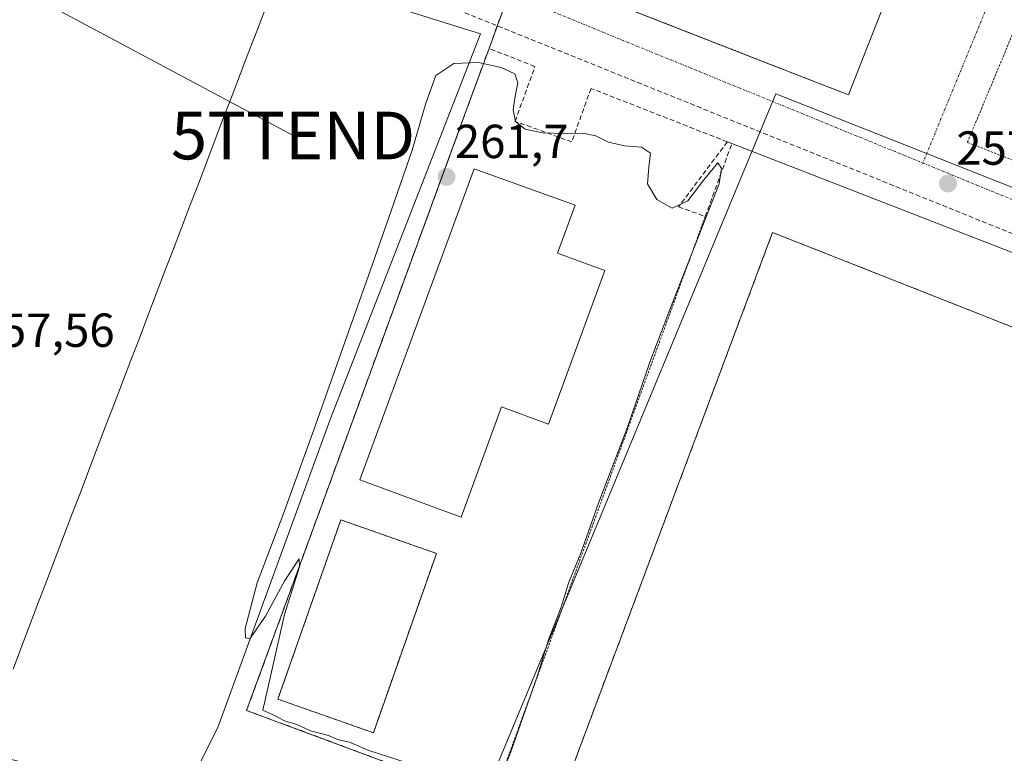
# Model space of a CAD drawing. Units: metres. Extents: x 622421 to 625923, y 4653157 to 4655531.
# Drawn here: x 623966 to 624172, y 4653702 to 4653856 of the extents above; entities that cross this region are included whole.
import ezdxf
from ezdxf.enums import TextEntityAlignment as Align

# ---------------------------------------------------------------- set-up
doc = ezdxf.new("R2010")
doc.units = ezdxf.units.M
doc.header["$MEASUREMENT"] = 0
for name, pattern in [('TRAZO_Y_PUNTO', [1, 0.5, -0.25, 0, -0.25]), ('TRAZOS', [0.75, 0.5, -0.25]), ('TRAZOSX2', [1.5, 1, -0.5])]:
    doc.linetypes.add(name, pattern=pattern)
doc.layers.get('0').update_dxf_attribs({"lineweight": 5})
for name, color, linetype, lineweight in [('Alambrada', 19, 'TRAZOS', 0), ('Carátula', 7, 'Continuous', 5), ('Conducción de hidrocarburos lineal', 6, 'TRAZOSX2', 0), ('Curva de nivel normal', 36, 'Continuous', 0), ('Edificación industrial', 135, 'Continuous', 13), ('Edificación industrial Cxs', 135, 'Continuous', 13), ('Elemento construido', 1, 'Continuous', 0), ('Explanada', 19, 'Continuous', 0), ('Explanada Cxs', 19, 'Continuous', 0), ('Explotación a cielo abierto', 254, 'Continuous', 0), ('Explotación a cielo abierto Cxs', 254, 'Continuous', 0), ('Instalación de energía eléctrica', 135, 'TRAZOSX2', 0), ('Instalación de energía eléctrica Cxs', 135, 'Continuous', 0), ('Municipio', 9, 'Continuous', 13), ('Municipio CxS', 142, 'Continuous', 0), ('Muro lineal', 1, 'TRAZOSX2', 13), ('Núcleo urbano CxS', 19, 'Continuous', 0), ('Pista deportiva', 19, 'Continuous', 0), ('Pista deportiva Cxs', 19, 'Continuous', 0), ('Punto de cota en terreno', 7, 'Continuous', 0), ('Recinto industrial', 135, 'TRAZOSX2', 0), ('Recinto industrial CxS', 135, 'Continuous', 0), ('Rótulo de punto de cota en terreno', 19, 'Continuous', 0), ('Suelo desnudo CxS', 43, 'Continuous', 0), ('Tendido', 6, 'Continuous', 0), ('Torre de tendido puntual', 7, 'Continuous', 0), ('Valla', 19, 'TRAZOS', 0), ('Vía urbana eje', 5, 'TRAZO_Y_PUNTO', 0)]:
    doc.layers.add(name, color=color, linetype=linetype, lineweight=lineweight)
doc.styles.add('Arial', font='txt', dxfattribs={"height": 0.2})

# ---------------------------------------------------------------- blocks, each defined once
blk = doc.blocks.new('5PATER')
at = {"layer": 'Carátula', "linetype": 'Continuous', "lineweight": 5}
h = blk.add_hatch(color=250, dxfattribs=at)
edge = h.paths.add_edge_path()
edge.add_ellipse((0, 0.01), major_axis=(-1.33, -1.34), ratio=0.999422, start_angle=0, end_angle=360)
blk = doc.blocks.new('5TTEND')
blk.add_text('5TTEND', height=10).set_placement((0, 0), align=Align.MIDDLE_CENTER)

msp = doc.modelspace()

# ---------------------------------------------------------------- linework, layer by layer
at = {"layer": 'Alambrada', "color": 19, "linetype": 'TRAZOS', "lineweight": 0}
for points in [[(624109.71, 4653814.41, 259.88), (624065.42, 4653693.03, 259.81)], [(624040.1, 4653706.13, 260.07), (624053.32, 4653743.73, 260.05), (624033.28, 4653750.77, 260.1), (624020.07, 4653713.17, 260.1), (624040.1, 4653706.13, 260.07)]]:
    msp.add_polyline3d(points, dxfattribs=at)
at = {"layer": 'Conducción de hidrocarburos lineal', "color": 6, "linetype": 'TRAZOSX2', "lineweight": 0}
msp.add_polyline3d([(624000.85, 4653880.72, 259.76), (624490.88, 4653683.08, 257.11), (624464.74, 4653599.5, 254.47), (624487.07, 4653585.85, 254.65), (624465.16, 4653534.09, 253.97), (624570.92, 4653496.95, 253.78), (624589.71, 4653499, 253.79), (624624.57, 4653487.23, 252.95), (624641.25, 4653473.57, 252.5)], dxfattribs=at)
at = {"layer": 'Curva de nivel normal', "color": 36, "linetype": 'Continuous', "lineweight": 0}
for points in [[(624066.36, 4653695.63, 260), (624068.91, 4653702.13, 260), (624074.49, 4653718.14, 260), (624076.88, 4653725.81, 260), (624079.46, 4653732.47, 260), (624081, 4653737.47, 260), (624083.6, 4653743.81, 260), (624087.36, 4653754.47, 260), (624093.39, 4653770.23, 260), (624098.08, 4653783.85, 260), (624102.45, 4653795.28, 260), (624112.66, 4653821.29, 260), (624113.12, 4653824.54, 260), (624112.36, 4653825.65, 260), (624109.38, 4653822.13, 260), (624106.04, 4653817.66, 260), (624102.76, 4653816.16, 260), (624099.52, 4653818, 260), (624097.59, 4653821.27, 260), (624097.85, 4653824.77, 260), (624098.23, 4653827.67, 260), (624096.31, 4653828.93, 260), (624092.76, 4653829.25, 260), (624089.41, 4653830.02, 260), (624086.78, 4653831.3, 260), (624084, 4653831.88, 260), (624080.15, 4653831.8, 260), (624075.6, 4653831.95, 260), (624071.96, 4653832.7, 260), (624069.92, 4653834.31, 260), (624069.42, 4653836.78, 260), (624069.84, 4653839.67, 260), (624070.37, 4653842.47, 260), (624069.74, 4653844.36, 260), (624066.9, 4653845.67, 260), (624062.13, 4653846.69, 260), (624056.97, 4653846.5, 260), (624053.19, 4653843.98, 260), (624051.07, 4653838.21, 260), (624048.25, 4653828.35, 260), (624043.88, 4653815.83, 260), (624039.39, 4653803.03, 260), (624034.08, 4653788.08, 260), (624027.62, 4653769.64, 260), (624021.14, 4653751.93, 260), (624015.74, 4653737.55, 260), (624013.23, 4653728.01, 260), (624013.29, 4653726.06, 260), (624014.21, 4653725.84, 260), (624017.47, 4653730.6, 260), (624021.53, 4653738.06, 260), (624024.55, 4653742.63, 260), (624024.61, 4653740.89, 260), (624021.48, 4653730.89, 260), (624016.9, 4653710.89, 260)], [(624016.9, 4653710.89, 260), (624019.48, 4653709.65, 260), (624021.45, 4653708.64, 260), (624024.01, 4653707.84, 260), (624026.88, 4653706.55, 260), (624030.66, 4653705.54, 260), (624032.8, 4653704.66, 260), (624035.11, 4653704.13, 260), (624039.17, 4653702.4, 260), (624049.38, 4653699.11, 260)]]:
    msp.add_polyline3d(points, dxfattribs=at)
at = {"layer": 'Edificación industrial', "color": 135, "linetype": 'Continuous', "lineweight": 13}
msp.add_polyline3d([(624088.67, 4653803.08, 260.06), (624076.81, 4653770.86, 260.11), (624066.99, 4653774.48, 260.16), (624058.48, 4653751.35, 260.13), (624037.23, 4653759.17, 260.17), (624061.22, 4653824.39, 260.46), (624082.41, 4653816.77, 260.12), (624078.73, 4653806.74, 260.11), (624088.67, 4653803.08, 260.06)], dxfattribs=at)
at = {"layer": 'Edificación industrial Cxs', "color": 135, "linetype": 'Continuous', "lineweight": 13}
msp.add_polyline3d([(624088.67, 4653803.08, 260.06), (624076.81, 4653770.86, 260.11), (624066.99, 4653774.48, 260.16), (624058.48, 4653751.35, 260.13), (624037.23, 4653759.17, 260.17), (624061.22, 4653824.39, 260.46), (624082.41, 4653816.77, 260.12), (624078.73, 4653806.74, 260.11), (624088.67, 4653803.08, 260.06)], close=True, dxfattribs=at)
at = {"layer": 'Elemento construido', "color": 1, "linetype": 'Continuous', "lineweight": 0}
msp.add_polyline3d([(624115.29, 4653829.7, 258.8), (624226.43, 4653786.49, 258.32), (624246.09, 4653778.76, 257.72), (624246.65, 4653778.54, 257.59), (624246.02, 4653773.29, 258.25), (624254.78, 4653770.11, 258.87), (624257.87, 4653775.03, 257.77), (624376.38, 4653728.35, 257.2), (624390.42, 4653722.77, 257.23)], dxfattribs=at)
at = {"layer": 'Explanada', "color": 19, "linetype": 'Continuous', "lineweight": 0}
msp.add_polyline3d([(624149.69, 4653865.25, 258.17), (624139.75, 4653839.93, 258.01), (624121.6, 4653847.01, 258.14), (624044.55, 4653877.1, 258.54), (624064.62, 4653928.48, 258.79), (624159.88, 4653891.14, 258.24), (624149.69, 4653865.25, 258.17)], dxfattribs=at)
at = {"layer": 'Explanada Cxs', "color": 19, "linetype": 'Continuous', "lineweight": 0}
msp.add_polyline3d([(624149.69, 4653865.25, 258.17), (624139.75, 4653839.93, 258.01), (624121.6, 4653847.01, 258.14), (624044.55, 4653877.1, 258.54), (624064.62, 4653928.48, 258.79), (624159.88, 4653891.14, 258.24), (624149.69, 4653865.25, 258.17)], close=True, dxfattribs=at)
at = {"layer": 'Explotación a cielo abierto', "color": 254, "linetype": 'Continuous', "lineweight": 0}
msp.add_polyline3d([(624038.54, 4653867.41, 259.27), (624039.21, 4653857.68, 259.4), (624044, 4653858.5, 259.7), (624062.54, 4653852.71, 259.57), (624031.03, 4653771.8, 260.75), (624007.44, 4653707.19, 259.35), (624000.73, 4653693.84, 255.99), (623999.81, 4653691.6, 254.95), (623949.88, 4653704.09, 256.06), (623916.67, 4653712.52, 255.16), (623888.95, 4653715.76, 253.09), (623879.27, 4653720.95, 252.84), (623851.81, 4653734.78, 253.19), (623818.28, 4653750.95, 253.84), (623748.16, 4653787.98, 254.89), (623788.23, 4653876.85, 258.23), (623821.59, 4653953.18, 260.53), (623895.98, 4653922.26, 259.62), (623993.7, 4653884.54, 259.85), (624038.54, 4653867.41, 259.27)], dxfattribs=at)
at = {"layer": 'Explotación a cielo abierto Cxs', "color": 254, "linetype": 'Continuous', "lineweight": 0}
msp.add_polyline3d([(624038.54, 4653867.41, 259.27), (624039.21, 4653857.68, 259.4), (624044, 4653858.5, 259.69), (624062.54, 4653852.71, 259.57), (624031.03, 4653771.8, 260.75), (624007.44, 4653707.19, 259.35), (624000.73, 4653693.84, 255.99), (623999.81, 4653691.6, 254.95), (623949.88, 4653704.09, 256.06), (623916.67, 4653712.52, 255.16), (623888.95, 4653715.76, 253.09), (623879.27, 4653720.95, 252.84), (623851.81, 4653734.78, 253.19), (623818.28, 4653750.95, 253.84), (623748.16, 4653787.98, 254.89), (623788.23, 4653876.85, 258.23), (623821.59, 4653953.18, 260.53), (623895.98, 4653922.26, 259.62), (623993.7, 4653884.54, 259.85), (624038.54, 4653867.41, 259.27)], close=True, dxfattribs=at)
at = {"layer": 'Instalación de energía eléctrica', "color": 135, "linetype": 'TRAZOSX2', "lineweight": 0}
msp.add_polyline3d([(624207.65, 4653646.34, 259.38), (624264.66, 4653755.52, 259.13), (624123.83, 4653811.06, 259.78), (624081.65, 4653698.36, 259.77), (624079.74, 4653689.26, 259.76), (624079.89, 4653689.22, 259.76), (624117.89, 4653679.22, 259.79), (624164.5, 4653662.26, 259.43), (624203.48, 4653647.99, 259.55), (624207.65, 4653646.34, 259.38)], dxfattribs=at)
at = {"layer": 'Instalación de energía eléctrica Cxs', "color": 135, "linetype": 'Continuous', "lineweight": 0}
msp.add_polyline3d([(624207.65, 4653646.34, 259.38), (624203.48, 4653647.99, 259.55), (624164.5, 4653662.26, 259.43), (624117.89, 4653679.22, 259.79), (624079.89, 4653689.22, 259.76), (624079.74, 4653689.26, 259.76), (624081.65, 4653698.36, 259.77), (624123.83, 4653811.06, 259.78), (624264.66, 4653755.52, 259.13), (624207.65, 4653646.34, 259.38)], close=True, dxfattribs=at)
at = {"layer": 'Municipio', "color": 9, "linetype": 'Continuous', "lineweight": 13}
msp.add_polyline3d([(624017.53, 4653858.28, 259.43), (624015.76, 4653853.65, 259.12), (624013.99, 4653849.03, 259.15), (624012.22, 4653844.4, 259.47), (624010.46, 4653839.78, 259.65), (624008.69, 4653835.16, 259.42), (624006.92, 4653830.53, 258.48), (624005.15, 4653825.91, 257.8), (624003.38, 4653821.28, 257.46), (624001.62, 4653816.66, 257.26), (623999.85, 4653812.03, 257.21), (623998.08, 4653807.41, 257.39), (623996.31, 4653802.79, 257.52), (623994.54, 4653798.16, 257.68), (623992.78, 4653793.54, 258.17), (623991.01, 4653788.91, 258.58), (623989.24, 4653784.29, 258.45), (623987.47, 4653779.66, 257.89), (623985.71, 4653775.04, 257.33), (623983.94, 4653770.42, 257.02), (623982.17, 4653765.79, 256.98), (623980.4, 4653761.17, 256.93), (623978.63, 4653756.54, 256.77), (623976.87, 4653751.92, 256.53), (623975.1, 4653747.29, 256.41), (623973.33, 4653742.67, 256.56), (623971.57, 4653738.03, 256.66), (623969.81, 4653733.39, 256.61), (623968.04, 4653728.75, 256.57), (623966.28, 4653724.11, 256.71), (623964.52, 4653719.47, 256.68)], dxfattribs=at)
msp.add_polyline3d([(624017.53, 4653858.28, 259.43), (624015.76, 4653853.65, 259.12), (624013.99, 4653849.03, 259.15), (624012.22, 4653844.4, 259.47), (624010.46, 4653839.78, 259.65), (624008.69, 4653835.16, 259.42), (624006.92, 4653830.53, 258.48), (624005.15, 4653825.91, 257.8), (624003.38, 4653821.28, 257.46), (624001.62, 4653816.66, 257.26), (623999.85, 4653812.03, 257.21), (623998.08, 4653807.41, 257.39), (623996.31, 4653802.79, 257.52), (623994.54, 4653798.16, 257.68), (623992.78, 4653793.54, 258.17), (623991.01, 4653788.91, 258.58), (623989.24, 4653784.29, 258.45), (623987.47, 4653779.66, 257.89), (623985.71, 4653775.04, 257.33), (623983.94, 4653770.42, 257.02), (623982.17, 4653765.79, 256.98), (623980.4, 4653761.17, 256.93), (623978.63, 4653756.54, 256.77), (623976.87, 4653751.92, 256.53), (623975.1, 4653747.29, 256.41), (623973.33, 4653742.67, 256.56), (623971.57, 4653738.03, 256.66), (623969.81, 4653733.39, 256.61), (623968.04, 4653728.75, 256.57), (623966.28, 4653724.11, 256.71), (623964.52, 4653719.47, 256.68)], dxfattribs=at)
at = {"layer": 'Municipio CxS', "color": 142, "linetype": 'Continuous', "lineweight": 0}
for points in [[(623964.52, 4653719.47, 256.68), (623966.28, 4653724.11, 256.71), (623968.04, 4653728.75, 256.57), (623969.81, 4653733.39, 256.61), (623971.57, 4653738.03, 256.66), (623973.33, 4653742.67, 256.56), (623975.1, 4653747.29, 256.41), (623976.87, 4653751.92, 256.53), (623978.63, 4653756.54, 256.77), (623980.4, 4653761.17, 256.93), (623982.17, 4653765.79, 256.98), (623983.94, 4653770.42, 257.02), (623985.71, 4653775.04, 257.33), (623987.47, 4653779.66, 257.89), (623989.24, 4653784.29, 258.45), (623991.01, 4653788.91, 258.58), (623992.78, 4653793.54, 258.17), (623994.54, 4653798.16, 257.68), (623996.31, 4653802.79, 257.52), (623998.08, 4653807.41, 257.39), (623999.85, 4653812.03, 257.21), (624001.62, 4653816.66, 257.26), (624003.38, 4653821.28, 257.46), (624005.15, 4653825.91, 257.8), (624006.92, 4653830.53, 258.48), (624008.69, 4653835.16, 259.42), (624010.46, 4653839.78, 259.65), (624012.22, 4653844.4, 259.47), (624013.99, 4653849.03, 259.15), (624015.76, 4653853.65, 259.12), (624017.53, 4653858.28, 259.43)], [(624017.53, 4653858.28, 259.43), (624015.76, 4653853.65, 259.12), (624013.99, 4653849.03, 259.15), (624012.22, 4653844.4, 259.47), (624010.46, 4653839.78, 259.65), (624008.69, 4653835.16, 259.42), (624006.92, 4653830.53, 258.48), (624005.15, 4653825.91, 257.8), (624003.38, 4653821.28, 257.46), (624001.62, 4653816.66, 257.26), (623999.85, 4653812.03, 257.21), (623998.08, 4653807.41, 257.39), (623996.31, 4653802.79, 257.52), (623994.54, 4653798.16, 257.68), (623992.78, 4653793.54, 258.17), (623991.01, 4653788.91, 258.58), (623989.24, 4653784.29, 258.45), (623987.47, 4653779.66, 257.89), (623985.71, 4653775.04, 257.33), (623983.94, 4653770.42, 257.02), (623982.17, 4653765.79, 256.98), (623980.4, 4653761.17, 256.93), (623978.63, 4653756.54, 256.77), (623976.87, 4653751.92, 256.53), (623975.1, 4653747.29, 256.41), (623973.33, 4653742.67, 256.56), (623971.57, 4653738.03, 256.66), (623969.81, 4653733.39, 256.61), (623968.04, 4653728.75, 256.57), (623966.28, 4653724.11, 256.71), (623964.52, 4653719.47, 256.68)]]:
    msp.add_polyline3d(points, dxfattribs=at)
at = {"layer": 'Muro lineal', "color": 1, "linetype": 'TRAZOSX2', "lineweight": 13}
for points in [[(624114.35, 4653830.07, 258.65), (624085.75, 4653841.27, 259), (624081.7, 4653830.07, 259.62), (624069.82, 4653834.37, 259.52), (624073.99, 4653845.88, 258.63), (624064.35, 4653849.66, 259.68), (624013.51, 4653710.82, 259.85), (624058.26, 4653694.14, 259.82), (624065.42, 4653693.03, 259.81), (624072.81, 4653691.08, 259.77), (624117.89, 4653679.22, 259.79), (624164.5, 4653662.26, 259.43), (624203.48, 4653647.99, 259.55), (624211.82, 4653644.69, 259.17), (624230.69, 4653636.64, 258.86), (624232.58, 4653640.99, 258.79), (624241, 4653637.28, 258.79)], [(624114.35, 4653830.07, 258.65), (624104.1, 4653816.44, 259.93), (624109.71, 4653814.41, 259.88), (624115.29, 4653829.7, 258.8), (624114.35, 4653830.07, 258.65)]]:
    msp.add_polyline3d(points, dxfattribs=at)
at = {"layer": 'Núcleo urbano CxS', "color": 19, "linetype": 'Continuous', "lineweight": 0}
for points in [[(624000.73, 4653693.84, 255.16), (624007.44, 4653707.19, 259.74), (624031.03, 4653771.8, 259.99), (624062.54, 4653852.71, 259.29), (624044, 4653858.5, 259.01), (624039.21, 4653857.68, 259.11), (624038.54, 4653867.41, 258.77), (624044.55, 4653877.1, 258.63), (624064.62, 4653928.48, 258.37), (624065.3, 4653930.28, 258.52), (624080.48, 4653968.21, 259.08), (624133.55, 4654103.89, 261.97), (624156.01, 4654161.14, 264.21), (624162.5, 4654177.68, 266.84), (624164.87, 4654184.61, 266.91), (624590.76, 4654008.05, 264.06), (624473.75, 4653697.79, 257.11)], [(624038.54, 4653867.41, 258.77), (624039.21, 4653857.68, 259.11), (624044, 4653858.5, 259.01), (624062.54, 4653852.71, 259.29), (624031.03, 4653771.8, 259.99), (624007.44, 4653707.19, 259.74), (624000.73, 4653693.84, 255.16), (623999.81, 4653691.6, 254.14), (623999.12, 4653690.14, 253.64)], [(624210.52, 4653631.26, 255.66), (624216.14, 4653642.85, 259.01), (624284.75, 4653784.42, 257.88), (624255.59, 4653797.18, 258.08), (624244.02, 4653792.84, 257.63), (624124.48, 4653840.17, 258.06), (624076.74, 4653725.08, 259.84), (624063.56, 4653693.32, 259.79), (624058.57, 4653681.29, 254.87)], [(624210.52, 4653631.26, 255.66), (624216.14, 4653642.85, 259.01), (624284.75, 4653784.42, 257.88), (624255.59, 4653797.18, 258.08), (624244.02, 4653792.84, 257.63), (624124.48, 4653840.17, 258.06), (624076.74, 4653725.08, 259.84), (624063.56, 4653693.32, 259.79), (624058.57, 4653681.29, 254.87)], [(624216.14, 4653642.85, 259.01), (624284.75, 4653784.42, 257.88), (624255.59, 4653797.18, 258.08), (624244.02, 4653792.84, 257.63), (624124.48, 4653840.17, 258.06), (624076.74, 4653725.08, 259.84), (624063.56, 4653693.32, 259.79)]]:
    msp.add_polyline3d(points, dxfattribs=at)
msp.add_polyline3d([(624210.52, 4653631.26, 255.66), (624210.15, 4653631.43, 255.66), (624210.17, 4653631.54, 255.65), (624196.17, 4653646.28, 258.4), (624195.27, 4653647.24, 258.64), (624194.45, 4653644.97, 257.43), (624128.15, 4653668.33, 257.24), (624058.57, 4653681.29, 254.87), (624063.56, 4653693.32, 259.79), (624076.74, 4653725.08, 259.84), (624124.48, 4653840.17, 258.06), (624244.02, 4653792.84, 257.63), (624255.59, 4653797.18, 258.08), (624284.75, 4653784.42, 257.88), (624216.14, 4653642.85, 259.01), (624210.52, 4653631.26, 255.66)], close=True, dxfattribs=at)
at = {"layer": 'Pista deportiva', "color": 19, "linetype": 'Continuous', "lineweight": 0}
msp.add_polyline3d([(624053.32, 4653743.73, 260.05), (624040.1, 4653706.13, 260.07), (624020.07, 4653713.17, 260.1), (624033.28, 4653750.77, 260.1), (624053.32, 4653743.73, 260.05)], dxfattribs=at)
at = {"layer": 'Pista deportiva Cxs', "color": 19, "linetype": 'Continuous', "lineweight": 0}
msp.add_polyline3d([(624053.32, 4653743.73, 260.05), (624040.1, 4653706.13, 260.07), (624020.07, 4653713.17, 260.1), (624033.28, 4653750.77, 260.1), (624053.32, 4653743.73, 260.05)], close=True, dxfattribs=at)
at = {"layer": 'Recinto industrial', "color": 135, "linetype": 'TRAZOSX2', "lineweight": 0}
msp.add_polyline3d([(624167.57, 4654192.48, 267.3), (624162.5, 4654177.68, 266.81), (624156.01, 4654161.14, 265.68), (624133.55, 4654103.89, 262.8), (624080.48, 4653968.21, 259.8), (624065.3, 4653930.28, 259.03), (624064.62, 4653928.48, 258.79), (624044.55, 4653877.1, 258.54), (624070.58, 4653866.93, 258.32), (624064.35, 4653849.66, 259.68), (624059.29, 4653835.85, 260.9), (624045.07, 4653797.02, 261.29), (624013.51, 4653710.82, 259.85), (624058.26, 4653694.14, 259.82), (624065.42, 4653693.03, 259.81), (624072.81, 4653691.08, 259.77), (624079.74, 4653689.26, 259.76)], dxfattribs=at)
at = {"layer": 'Recinto industrial CxS', "color": 135, "linetype": 'Continuous', "lineweight": 0}
msp.add_polyline3d([(624058.26, 4653694.14, 259.82), (624013.51, 4653710.82, 259.85), (624045.07, 4653797.02, 261.29), (624059.29, 4653835.85, 260.9), (624064.35, 4653849.66, 259.68), (624070.58, 4653866.93, 258.32), (624044.55, 4653877.1, 258.54), (624064.62, 4653928.48, 258.79), (624065.3, 4653930.28, 259.03), (624080.48, 4653968.21, 259.8), (624133.55, 4654103.89, 262.8), (624156.01, 4654161.14, 265.68), (624162.5, 4654177.68, 266.81), (624167.57, 4654192.48, 267.3), (624174.85, 4654210.98, 267.8), (624184.93, 4654217.69, 268.53), (624190.37, 4654231.08, 269), (624193.9, 4654239.18, 269.76)], dxfattribs=at)
at = {"layer": 'Suelo desnudo CxS', "color": 43, "linetype": 'Continuous', "lineweight": 0}
for points in [[(623821.59, 4653953.18, 259.95), (624022.39, 4653873.58, 258.85), (624038.54, 4653867.41, 258.77), (624039.21, 4653857.68, 259.11), (624044, 4653858.5, 259.01), (624062.54, 4653852.71, 259.29), (624031.03, 4653771.8, 259.99), (624007.44, 4653707.19, 259.74), (624000.73, 4653693.84, 255.16), (623999.81, 4653691.6, 254.14), (623999.12, 4653690.14, 253.64), (623999.12, 4653690.14, 253.64), (623952.19, 4653696.09, 252.43)], [(624038.54, 4653867.41, 258.77), (624039.21, 4653857.68, 259.11), (624044, 4653858.5, 259.01), (624062.54, 4653852.71, 259.29), (624031.03, 4653771.8, 259.99), (624007.44, 4653707.19, 259.74), (624000.73, 4653693.84, 255.16), (623999.81, 4653691.6, 254.14), (623999.12, 4653690.14, 253.64)]]:
    msp.add_polyline3d(points, dxfattribs=at)
at = {"layer": 'Tendido', "color": 6, "linetype": 'Continuous', "lineweight": 0}
msp.add_polyline3d([(623707.99, 4653999.79, 261.34), (623788.64, 4653958.03, 260.1), (623869.93, 4653913.68, 258.97), (623938.06, 4653876.9, 260.52), (624023.26, 4653831.39, 259.02)], dxfattribs=at)
at = {"layer": 'Valla', "color": 19, "linetype": 'TRAZOS', "lineweight": 0}
for points in [[(624064.62, 4653928.48, 258.79), (624044.55, 4653877.1, 258.54), (624121.6, 4653847.01, 258.14), (624139.75, 4653839.93, 258.01)], [(624182.49, 4653872.62, 258.25), (624164.69, 4653829.94, 258), (624294.48, 4653779.32, 257.81), (624473.51, 4653708.83, 257.53), (624487.19, 4653740.75, 258.28)]]:
    msp.add_polyline3d(points, dxfattribs=at)
at = {"layer": 'Vía urbana eje', "color": 5, "linetype": 'TRAZO_Y_PUNTO', "lineweight": 0}
for points in [[(624182.16, 4653891.78), (624168.4, 4653857.39), (624155.35, 4653825.63)], [(624038.21, 4653873.54), (624155.35, 4653825.63)], [(624155.35, 4653825.63), (624332.5, 4653753.18), (624474.9, 4653696.82)]]:
    msp.add_lwpolyline(points, dxfattribs=at)

# ---------------------------------------------------------------- block references
at = {"layer": 'Punto de cota en terreno', "linetype": 'Continuous', "lineweight": 0}
for p in [(624055.43, 4653822.71, 261.7), (624160.61, 4653821.32, 257.85)]:
    msp.add_blockref('5PATER', p, dxfattribs=at)
at = {"layer": 'Torre de tendido puntual', "linetype": 'Continuous', "lineweight": 0}
msp.add_blockref('5TTEND', (624023.26, 4653831.39, 259.02), dxfattribs=at)

# ---------------------------------------------------------------- texts
at = {"layer": 'Rótulo de punto de cota en terreno', "color": 19, "linetype": 'Continuous', "lineweight": 0, "style": 'Arial'}
for s, p in [('261,7', (624057.19, 4653824.47)), ('257,85', (624162.37, 4653823.08)), ('257,56', (623956.67, 4653784.87))]:
    msp.add_text(s, height=7, dxfattribs=at).set_placement(p, align=Align.BOTTOM_LEFT)

doc.saveas('drawing.dxf')
